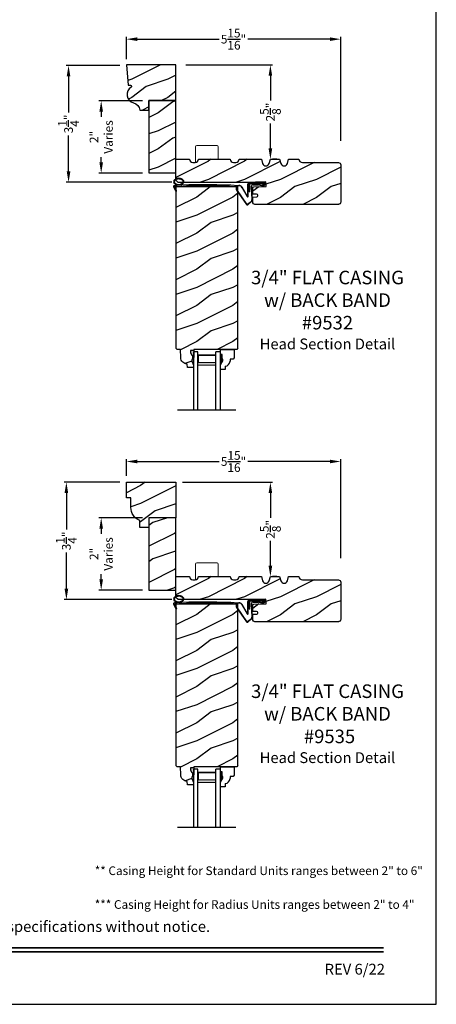
# Model space of a CAD drawing. Extents: x 34 to 272, y -88 to -44.
# Drawn here: x 192 to 204, y -88 to -61 of the extents above; entities that cross this region are included whole.
import ezdxf
from ezdxf.enums import TextEntityAlignment as Align

# ---------------------------------------------------------------- set-up
doc = ezdxf.new("R2010")
doc.units = 0
doc.header["$LTSCALE"] = 2
doc.header["$MEASUREMENT"] = 0
doc.header["$PDMODE"] = 3
doc.layers.get('0').update_dxf_attribs({"linetype": 'CONTINUOUS'})
doc.layers.get('DEFPOINTS').update_dxf_attribs({"color": 3, "linetype": 'CONTINUOUS'})
doc.layers.add('Dim', color=7, linetype='CONTINUOUS')
doc.styles.add('Arial', font='arial.ttf')
doc.styles.get("Standard").update_dxf_attribs({"font": 'arial.ttf'})
doc.dimstyles.get("Standard").update_dxf_attribs({"dimtxt": 0.24, "dimasz": 0.3, "dimexe": 0.0625, "dimexo": 0.18, "dimgap": 0.09, "dimtad": 0, "dimdec": 4, "dimzin": 0, "dimdsep": 46, "dimlunit": 4, "dimtxsty": 'STANDARD', "dimcen": 0, "dimadec": 5, "dimazin": 0, "dimtfac": 1, "dimtdec": 4, "dimtofl": 0, "dimtmove": 0, "dimatfit": 3, "dimfxl": 1, "dimtolj": 1, "dimtzin": 0, "dimarcsym": 0})

# ---------------------------------------------------------------- blocks, each defined once
blk = doc.blocks.new('*D2123')
at = {"color": 0, "lineweight": -2, "transparency": 16777216}
for p, q in [((195.233, -62.025), (193.748, -62.025)), ((193.811, -62.325), (193.811, -63.321)), ((193.811, -64.955), (193.811, -63.959)), ((196.67, -65.255), (193.748, -65.255))]:
    blk.add_line(p, q, dxfattribs=at)
at = {"color": 0, "transparency": 16777216}
for points in [[(193.761, -62.325), (193.861, -62.325), (193.811, -62.025)], [(193.761, -64.955), (193.861, -64.955), (193.811, -65.255)]]:
    blk.add_solid(points, dxfattribs=at)
at = {"layer": 'DEFPOINTS', "color": 0, "transparency": 16777216}
for p in [(195.413, -62.025), (193.811, -65.255), (196.85, -65.255)]:
    blk.add_point(p, dxfattribs=at)
at = {"color": 0, "transparency": 16777216, "insert": (193.811, -63.64), "char_height": 0.24, "attachment_point": 5, "rotation": 90}
blk.add_mtext('\\A1;3{\\H1x;\\S1/4;}"', dxfattribs=at)
blk = doc.blocks.new('*D2124')
at = {"color": 0, "lineweight": -2, "transparency": 16777216}
for p, q in [((195.233, -73.553), (193.688, -73.553)), ((193.751, -73.853), (193.751, -74.859)), ((193.751, -76.503), (193.751, -75.497)), ((196.67, -76.803), (193.688, -76.803))]:
    blk.add_line(p, q, dxfattribs=at)
at = {"color": 0, "transparency": 16777216}
for points in [[(193.701, -73.853), (193.801, -73.853), (193.751, -73.553)], [(193.701, -76.503), (193.801, -76.503), (193.751, -76.803)]]:
    blk.add_solid(points, dxfattribs=at)
at = {"layer": 'DEFPOINTS', "color": 0, "transparency": 16777216}
for p in [(195.413, -73.553), (193.751, -76.803), (196.85, -76.803)]:
    blk.add_point(p, dxfattribs=at)
at = {"color": 0, "transparency": 16777216, "insert": (193.751, -75.178), "char_height": 0.24, "attachment_point": 5, "rotation": 90}
blk.add_mtext('\\A1;3{\\H1x;\\S1/4;}"', dxfattribs=at)
blk = doc.blocks.new('*D2125')
at = {"color": 0, "lineweight": -2, "transparency": 16777216}
for p, q in [((195.413, -73.373), (195.413, -72.918)), ((195.713, -72.98), (197.984, -72.98)), ((201.05, -72.98), (198.779, -72.98)), ((201.35, -75.654), (201.35, -72.918))]:
    blk.add_line(p, q, dxfattribs=at)
at = {"color": 0, "transparency": 16777216}
for points in [[(195.713, -72.93), (195.713, -73.03), (195.413, -72.98)], [(201.05, -72.93), (201.05, -73.03), (201.35, -72.98)]]:
    blk.add_solid(points, dxfattribs=at)
at = {"layer": 'DEFPOINTS', "color": 0, "transparency": 16777216}
for p in [(195.413, -72.98), (195.413, -73.553), (201.35, -75.834)]:
    blk.add_point(p, dxfattribs=at)
at = {"color": 0, "transparency": 16777216, "insert": (198.382, -72.98), "char_height": 0.24, "attachment_point": 5}
blk.add_mtext('\\A1;5{\\H1x;\\S15/16;}"', dxfattribs=at)
blk = doc.blocks.new('*D2126')
at = {"color": 0, "lineweight": -2, "transparency": 16777216}
for p, q in [((195.413, -61.845), (195.413, -61.232)), ((195.713, -61.294), (197.984, -61.294)), ((201.05, -61.294), (198.779, -61.294)), ((201.35, -64.111), (201.35, -61.232))]:
    blk.add_line(p, q, dxfattribs=at)
at = {"color": 0, "transparency": 16777216}
for points in [[(195.713, -61.244), (195.713, -61.344), (195.413, -61.294)], [(201.05, -61.244), (201.05, -61.344), (201.35, -61.294)]]:
    blk.add_solid(points, dxfattribs=at)
at = {"layer": 'DEFPOINTS', "color": 0, "transparency": 16777216}
for p in [(201.35, -61.294), (195.413, -62.025), (201.35, -64.291)]:
    blk.add_point(p, dxfattribs=at)
at = {"color": 0, "transparency": 16777216, "insert": (198.381, -61.294), "char_height": 0.24, "attachment_point": 5}
blk.add_mtext('\\A1;5{\\H1x;\\S15/16;}"', dxfattribs=at)
blk = doc.blocks.new('*D2139')
at = {"color": 0, "lineweight": -2, "transparency": 16777216}
for p, q in [((195.858, -63), (194.653, -63)), ((194.716, -63.3), (194.716, -63.442)), ((194.716, -64.7), (194.716, -64.558)), ((195.858, -65), (194.653, -65))]:
    blk.add_line(p, q, dxfattribs=at)
at = {"color": 0, "transparency": 16777216}
for points in [[(194.666, -63.3), (194.766, -63.3), (194.716, -63)], [(194.666, -64.7), (194.766, -64.7), (194.716, -65)]]:
    blk.add_solid(points, dxfattribs=at)
at = {"layer": 'DEFPOINTS', "color": 0, "transparency": 16777216}
for p in [(196.038, -63), (194.716, -65), (196.038, -65)]:
    blk.add_point(p, dxfattribs=at)
at = {"color": 0, "transparency": 16777216, "insert": (194.716, -64), "char_height": 0.24, "attachment_point": 5, "rotation": 90}
blk.add_mtext('\\A1;2"\\PVaries', dxfattribs=at)
blk = doc.blocks.new('*D2142')
at = {"color": 0, "lineweight": -2, "transparency": 16777216}
for p, q in [((195.858, -74.538), (194.654, -74.538)), ((194.716, -74.838), (194.716, -74.98)), ((194.716, -76.238), (194.716, -76.096)), ((195.858, -76.538), (194.654, -76.538))]:
    blk.add_line(p, q, dxfattribs=at)
at = {"color": 0, "transparency": 16777216}
for points in [[(194.666, -74.838), (194.766, -74.838), (194.716, -74.538)], [(194.666, -76.238), (194.766, -76.238), (194.716, -76.538)]]:
    blk.add_solid(points, dxfattribs=at)
at = {"layer": 'DEFPOINTS', "color": 0, "transparency": 16777216}
for p in [(196.038, -74.538), (194.716, -76.538), (196.038, -76.538)]:
    blk.add_point(p, dxfattribs=at)
at = {"color": 0, "transparency": 16777216, "insert": (194.716, -75.538), "char_height": 0.24, "attachment_point": 5, "rotation": 90}
blk.add_mtext('\\A1;2"\\PVaries', dxfattribs=at)
blk = doc.blocks.new('*D2148')
at = {"color": 0, "lineweight": -2, "transparency": 16777216}
for p, q in [((197.062, -62.005), (199.465, -62.005)), ((199.403, -62.305), (199.403, -62.993)), ((199.403, -64.315), (199.403, -63.628)), ((199.583, -64.615), (199.465, -64.615))]:
    blk.add_line(p, q, dxfattribs=at)
at = {"color": 0, "transparency": 16777216}
for points in [[(199.353, -62.305), (199.453, -62.305), (199.403, -62.005)], [(199.353, -64.315), (199.453, -64.315), (199.403, -64.615)]]:
    blk.add_solid(points, dxfattribs=at)
at = {"layer": 'DEFPOINTS', "color": 0, "transparency": 16777216}
for p in [(196.882, -62.005), (199.403, -64.615), (199.403, -64.615)]:
    blk.add_point(p, dxfattribs=at)
at = {"color": 0, "transparency": 16777216, "insert": (199.403, -63.31), "char_height": 0.24, "attachment_point": 5, "rotation": 90}
blk.add_mtext('\\A1;2{\\H1x;\\S5/8;}"', dxfattribs=at)
blk = doc.blocks.new('*D2038')
at = {"color": 0, "lineweight": -2, "transparency": 16777216}
for p, q in [((196.968, -73.553), (199.465, -73.553)), ((199.403, -73.853), (199.403, -74.54)), ((199.403, -75.863), (199.403, -75.175)), ((199.583, -76.163), (199.465, -76.163))]:
    blk.add_line(p, q, dxfattribs=at)
at = {"color": 0, "transparency": 16777216}
for points in [[(199.353, -73.853), (199.453, -73.853), (199.403, -73.553)], [(199.353, -75.863), (199.453, -75.863), (199.403, -76.163)]]:
    blk.add_solid(points, dxfattribs=at)
at = {"layer": 'DEFPOINTS', "color": 0, "transparency": 16777216}
for p in [(196.788, -73.553), (199.403, -76.163), (199.403, -76.163)]:
    blk.add_point(p, dxfattribs=at)
at = {"color": 0, "transparency": 16777216, "insert": (199.403, -74.858), "char_height": 0.24, "attachment_point": 5, "rotation": 90}
blk.add_mtext('\\A1;2{\\H1x;\\S5/8;}"', dxfattribs=at)
blk = doc.blocks.new('A$C5107366A')
at = {"linetype": 'Continuous'}
for p, q in [((0.324, 0.24), (0.324, 0.575)), ((0.331, 0.24), (0.331, 0.575)), ((0.808, 0.608), (0.358, 0.608)), ((0.358, 0.358), (0.358, 0.608)), ((0.651, 0.615), (0.364, 0.615)), ((0.783, 0.583), (0.383, 0.583)), ((0.383, 0.358), (0.383, 0.583)), ((0.472, 0.562), (0.617, 0.562)), ((0.472, 0.555), (0.617, 0.555)), ((0.655, 0.623), (0.532, 0.623)), ((0.532, 0.623), (0.532, 0.615)), ((0.735, 0.515), (0.645, 0.546)), ((0.739, 0.521), (0.649, 0.552)), ((0.65, 0.615), (0.66, 0.608)), ((0.651, 0.615), (0.651, 0.608)), ((0.655, 0.623), (0.665, 0.615)), ((0.804, 0.615), (0.665, 0.615)), ((0.717, 0.549), (0.783, 0.583)), ((0.728, 0.539), (0.717, 0.549)), ((0.803, 0.577), (0.728, 0.539)), ((0.758, 0.525), (0.816, 0.589)), ((0.765, 0.521), (0.822, 0.586)), ((0.808, 0.591), (0.808, 0.593)), ((0.012, 0.404), (0.284, 0.01)), ((0.024, 0.399), (0.29, 0.015)), ((0.16, 0.496), (0.309, 0.236)), ((0.164, 0.473), (0.303, 0.23)), ((0.383, 0.358), (0.358, 0.358)), ((0.418, 0.505), (0.437, 0.135)), ((0.425, 0.505), (0.444, 0.132)), ((0.413, 0.083), (0.327, 0.015)), ((0.42, 0.08), (0.331, 0.01))]:
    blk.add_line(p, q, dxfattribs=at)
for centre, radius, start, end in [((0.364, 0.575), 0.04, 90, 180), ((0.364, 0.575), 0.033, 90, 180), ((0.472, 0.508), 0.0545, 90, 183.1403), ((0.472, 0.508), 0.0475, 90, 182.9999), ((0.617, 0.508), 0.0545, 53.4579, 90), ((0.617, 0.508), 0.0475, 53.4579, 90), ((0.793, 0.593), 0.015, 0, 90), ((0.788, 0.591), 0.02, 315.0003, 0.0003), ((0.804, 0.595), 0.02, 330.2549, 90.0008), ((0.804, 0.595), 0.013, 330.2549, 72.9254), ((0.087, 0.448), 0.0875, 33.7852, 210.2229), ((0.087, 0.448), 0.0805, 18.4153, 217.4992), ((0.747, 0.531), 0.02, 233.4579, 330.2549), ((0.747, 0.531), 0.013, 233.4579, 330.2549), ((0.308, 0.032), 0.032, 222.3798, 318.1374), ((0.308, 0.032), 0.025, 222.3798, 318.1374), ((0.316, 0.24), 0.0153, 216.5262, 0.7496), ((0.316, 0.24), 0.008, 209.7186, 0), ((0.374, 0.132), 0.0625, 308.0924, 2.9293), ((0.382, 0.129), 0.0625, 308.0859, 2.9293)]:
    blk.add_arc(centre, radius, start, end, dxfattribs=at)
blk = doc.blocks.new('A$C0E792742')
at = {"lineweight": 18}
h = blk.add_hatch(color=256, dxfattribs=at)
h.paths.add_polyline_path([(-0.424, 0.119), (-0.139, 0.119), (-0.139, 0.619), (-0.424, 0.619)])
h.paths.add_polyline_path([(-0.346, 0.603), (-0.151, 0.603), (-0.151, 0.134), (-0.346, 0.134)], flags=16)
at = {"linetype": 'Continuous'}
for p, q in [((-1.655, 1.182), (-1.655, -0.428)), ((-0.049, 0.744), (-1.655, 0.744)), ((-1.655, 0.619), (-0.049, 0.619)), ((-0.049, 0.619), (-0.049, 0.744)), ((-1.655, 0.119), (-0.049, 0.119)), ((-0.049, -0.006), (-0.049, 0.119)), ((-1.655, -0.006), (-0.049, -0.006))]:
    blk.add_line(p, q, dxfattribs=at)
at = {"lineweight": 18}
blk.add_lwpolyline([(-0.139, 0.619), (-0.139, 0.119), (-0.424, 0.119), (-0.424, 0.619), (-0.139, 0.619), (-0.424, 0.619)], dxfattribs=at)
blk.add_lwpolyline([(-0.151, 0.134), (-0.346, 0.134), (-0.346, 0.603), (-0.151, 0.603)], close=True, dxfattribs=at)
blk = doc.blocks.new('A$C261449FD')
h = blk.add_hatch(color=256)
h.dxf.hatch_style = 1
h.paths.add_polyline_path([(0.167, 0.336, 0.079721), (0.123, 0.354, 0.067345), (0.067, 0.36, 0.067345), (0.011, 0.35, 0.079721), (-0.032, 0.329, 0.107124), (-0.062, 0.295, 0.140092), (-0.07, 0.261, 0.140092), (-0.06, 0.227, 0.107124), (-0.027, 0.196, 0.079721), (0.018, 0.178, 0.00439), (0.021, 0.177, -0.227588), (0.025, 0.169), (0.149, 0.177, -0.234281), (0.151, 0.186), (0.16, 0.196, 0.024025), (0.172, 0.204, 0.107124), (0.203, 0.237, 0.140092), (0.211, 0.271, 0.140092), (0.2, 0.305, 0.107124)])
h.paths.add_polyline_path([(0.016, 0.333, -0.067345), (0.067, 0.342, -0.067345), (0.119, 0.337, -0.079721), (0.158, 0.321, -0.107124), (0.185, 0.295, -0.140092), (0.193, 0.271, -0.140092), (0.187, 0.246, -0.107124), (0.162, 0.218, -0.079721), (0.124, 0.199, -0.067345), (0.073, 0.19, -0.067345), (0.022, 0.195, -0.079721), (-0.017, 0.211, -0.107124), (-0.045, 0.238, -0.140092), (-0.052, 0.261, -0.140092), (-0.046, 0.286, -0.107124), (-0.021, 0.314, -0.079721)], flags=16)
h = blk.add_hatch(color=256)
h.dxf.hatch_style = 1
h.paths.add_polyline_path([(-0.037, 0.113, -0.561775), (-0.032, 0.12), (-0.071, 0.12, 0.02252), (-0.07, 0.118), (0, 0, 0.973766), (0.018, 0.01)])
for p, q in [((-0.071, 0.12), (-0.032, 0.12)), ((-0.07, 0.118), (0, 0)), ((0.018, 0.01), (-0.037, 0.113)), ((0.025, 0.169), (0.149, 0.177)), ((0.151, 0.186), (0.16, 0.196)), ((1.698, 0.151), (1.714, 0.165)), ((1.714, 0.165), (1.715, 0.185))]:
    blk.add_line(p, q)
for points in [[(0.16, 0.196, 0.024025), (0.172, 0.204, 0.107124), (0.203, 0.237, 0.140092), (0.211, 0.271, 0.140092), (0.2, 0.305, 0.107124), (0.167, 0.336, 0.079721), (0.123, 0.354, 0.067345), (0.067, 0.36, 0.067345), (0.011, 0.35, 0.079721), (-0.032, 0.329, 0.107124), (-0.062, 0.295, 0.140092), (-0.07, 0.261, 0.140092)], [(-0.07, 0.261, 0.140092), (-0.06, 0.227, 0.107124), (-0.027, 0.196, 0.079721), (0.018, 0.178, 0.00439), (0.021, 0.177, 0.067345)]]:
    blk.add_lwpolyline(points, format="xyb")
blk.add_lwpolyline([(-0.052, 0.261, 0.140092), (-0.045, 0.238, 0.107124), (-0.017, 0.211, 0.079721), (0.022, 0.195, 0.067345), (0.073, 0.19, 0.067345), (0.124, 0.199, 0.079721), (0.162, 0.218, 0.107124), (0.187, 0.246, 0.140092), (0.193, 0.271, 0.140092), (0.185, 0.295, 0.107124), (0.158, 0.321, 0.079721), (0.119, 0.337, 0.067345), (0.067, 0.342, 0.067345), (0.016, 0.333, 0.079721), (-0.021, 0.314, 0.107124), (-0.046, 0.286, 0.140092)], format="xyb", close=True)
for centre, radius, start, end in [((-0.045, 0.127), 0.0271, 97.4782, 201.0268), ((2.039, -28.408), 28.638, 94.0506, 94.1797), ((-0.032, 0.115), 0.0048, 91.6155, 206.4489), ((1.084, -13.793), 13.958, 87.4781, 94.5876), ((0.009, 0.005), 0.01, 210.7306, 27.6845), ((0.015, 0.169), 0.0102, 277.7424, 51.2859), ((0.159, 0.18), 0.0102, 140.2573, 272.6524), ((1.078, -13.841), 14.04, 87.4027, 93.7535)]:
    blk.add_arc(centre, radius, start, end)

msp = doc.modelspace()

# ---------------------------------------------------------------- hatches: boundary and pattern name
h = msp.add_hatch()
h.set_pattern_fill('WOOD2', color=256, pattern_type=2)
h.set_pattern_definition([(216.8699, (218.69508, 420.96724), (2.99999992, 2.00000012), [0.5, -4.5]), (206.5651, (219.29508, 420.66724), (-0.99999916, -1.0000013), [1.118034, -1.118034]), (198.4349, (219.29508, 420.16724), (-2.00000043, -0.9999984), [0.632456, -2.529822])])
h.paths.add_polyline_path([(196.78773, -62.99018), (196.03773, -62.99018), (196.03773, -64.99018), (196.78773, -64.99018)])
h = msp.add_hatch()
h.set_pattern_fill('WOOD2', color=256, pattern_type=2)
h.set_pattern_definition([(216.8699, (-129.91782, 170.62555), (2.99999992, 2.00000012), [0.5, -4.5]), (206.5651, (-129.3178, 170.32555), (-0.99999916, -1.0000013), [1.118034, -1.118034]), (198.4349, (-129.3178, 169.82555), (-2.00000043, -0.9999984), [0.632456, -2.529822])])
edge = h.paths.add_edge_path()
edge.add_arc((201.28831, -64.77118), 0.0625, 0, 90, ccw=False)
edge.add_line((201.35081, -64.77118), (201.35081, -65.80268))
edge.add_arc((201.28831, -65.80268), 0.0625, 270, 360, ccw=False)
edge.add_line((201.28831, -65.86518), (198.97509, -65.86518))
edge.add_arc((198.97509, -65.80268), 0.0625, 180, 270, ccw=False)
edge.add_line((198.91259, -65.80268), (198.91259, -65.66172))
edge.add_line((198.91259, -65.66172), (199.02388, -65.65791))
edge.add_arc((199.02281, -65.62667), 0.03125, 271.964092, 361.964092)
edge.add_line((199.05404, -65.6256), (199.0535, -65.60999))
edge.add_arc((199.02227, -65.61106), 0.03125, 1.964092, 91.964092)
edge.add_line((199.0212, -65.57982), (198.91259, -65.58355))
edge.add_line((198.91259, -65.58355), (198.91259, -65.4116))
edge.add_arc((198.94384, -65.4116), 0.03125, 91.927746, 180, ccw=False)
edge.add_line((198.94279, -65.38036), (199.28156, -65.36896))
edge.add_line((199.28156, -65.36896), (199.27735, -65.24364))
edge.add_line((199.27735, -65.24364), (198.92743, -65.25542))
edge.add_line((198.92743, -65.25542), (196.85021, -65.25542))
edge.add_line((196.85021, -65.25542), (196.78773, -65.19342))
edge.add_line((196.78773, -65.19342), (196.78773, -64.61518))
edge.add_line((196.78773, -64.61518), (197.16273, -64.61518))
edge.add_arc((197.25623, -64.61552), 0.0935, 179.790796, 269.99973)
edge.add_line((197.25623, -64.70902), (197.31923, -64.70902))
edge.add_arc((197.31923, -64.61552), 0.0935, 270.00027, 360.209204)
edge.add_line((197.41273, -64.61518), (198.28773, -64.61518))
edge.add_arc((198.38123, -64.61552), 0.0935, 179.790796, 269.99973)
edge.add_line((198.38123, -64.70902), (198.44423, -64.70902))
edge.add_arc((198.44423, -64.61552), 0.0935, 270.00027, 360.209204)
edge.add_line((198.53773, -64.61518), (199.15273, -64.61518))
edge.add_line((199.15273, -64.61518), (199.18773, -64.73518))
edge.add_arc((199.27773, -64.70893), 0.09375, 196.260205, 343.739795)
edge.add_line((199.36773, -64.73518), (199.40273, -64.61518))
edge.add_line((199.40273, -64.61518), (199.65873, -64.61518))
edge.add_line((199.65873, -64.61518), (199.69373, -64.73518))
edge.add_arc((199.78373, -64.70893), 0.09375, 196.260205, 343.739795)
edge.add_line((199.87373, -64.73518), (199.90873, -64.61518))
edge.add_line((199.90873, -64.61518), (200.19473, -64.61518))
edge.add_arc((200.28823, -64.61518), 0.0935, 180, 270)
edge.add_line((200.28823, -64.70868), (201.28831, -64.70868))
h = msp.add_hatch()
h.set_pattern_fill('WOOD2', color=256, pattern_type=2)
h.set_pattern_definition([(216.8699, (-68.24006, -146.36417), (2.99999992, 2.00000012), [0.5, -4.5]), (206.5651, (-67.64006, -146.66417), (-0.99999916, -1.0000013), [1.118034, -1.118034]), (198.4349, (-67.64006, -147.16417), (-2.00000043, -0.9999984), [0.632456, -2.529822])])
h.paths.add_polyline_path([(198.50541, -65.38032), (196.78666, -65.38032), (196.78666, -69.84826), (196.8173, -69.87891), (196.9113, -69.87891), (196.91914, -70.10347), (196.92363, -70.13826), (196.9345, -70.17161), (196.95138, -70.20236), (196.97368, -70.22943), (197.00062, -70.2519), (197.03126, -70.26897), (197.06454, -70.28005), (197.0993, -70.28475), (197.10259, -70.37892), (197.26993, -70.37892), (197.27213, -70.31591), (197.22513, -70.20691), (197.22513, -70.15991), (197.24113, -70.15991), (197.24113, -70.03491), (197.22513, -70.03491), (197.19244, -69.96935), (197.19244, -69.90991), (197.28522, -69.90991), (197.28631, -69.87865), (198.47418, -69.87865), (198.50541, -69.84742)])
at = {"linetype": 'Continuous'}
for points in [[(197.28522, -69.90991), (197.19244, -69.90991), (197.19244, -69.96935), (197.22513, -70.03491), (197.24113, -70.03491), (197.24113, -70.15991), (197.22513, -70.15991), (197.22513, -70.20691), (197.27213, -70.31591)], [(197.28543, -81.45731), (197.19265, -81.45731), (197.19265, -81.51675), (197.22534, -81.58231), (197.24134, -81.58231), (197.24134, -81.70731), (197.22534, -81.70731), (197.22534, -81.75431), (197.27234, -81.86331)]]:
    msp.add_hatch(color=256, dxfattribs=at).paths.add_polyline_path(points)
h = msp.add_hatch()
h.set_pattern_fill('WOOD2', color=256, pattern_type=2)
h.set_pattern_definition([(216.8699, (207.14635, 418.3266), (2.99999992, 2.00000012), [0.5, -4.5]), (206.5651, (207.74635, 418.0266), (-0.99999916, -1.0000013), [1.118034, -1.118034]), (198.4349, (207.74635, 417.5266), (-2.00000043, -0.9999984), [0.632456, -2.529822])])
h.paths.add_polyline_path([(196.78794, -74.53758), (196.03794, -74.53758), (196.03794, -76.53758), (196.78794, -76.53758), (196.78778, -75.84969)])
h = msp.add_hatch()
h.set_pattern_fill('WOOD2', color=256, pattern_type=2)
h.set_pattern_definition([(216.8699, (-129.9176, 159.07815), (2.99999992, 2.00000012), [0.5, -4.5]), (206.5651, (-129.3176, 158.77815), (-0.99999916, -1.0000013), [1.118034, -1.118034]), (198.4349, (-129.3176, 158.27815), (-2.00000043, -0.9999984), [0.632456, -2.529822])])
edge = h.paths.add_edge_path()
edge.add_arc((201.28852, -76.31858), 0.0625, 0, 90, ccw=False)
edge.add_line((201.35102, -76.31858), (201.35102, -77.35008))
edge.add_arc((201.28852, -77.35008), 0.0625, 270, 360, ccw=False)
edge.add_line((201.28852, -77.41258), (198.9753, -77.41258))
edge.add_arc((198.9753, -77.35008), 0.0625, 180, 270, ccw=False)
edge.add_line((198.9128, -77.35008), (198.9128, -77.20912))
edge.add_line((198.9128, -77.20912), (199.02409, -77.20531))
edge.add_arc((199.02302, -77.17407), 0.03125, 271.964092, 361.964092)
edge.add_line((199.05425, -77.173), (199.05372, -77.15738))
edge.add_arc((199.02248, -77.15846), 0.03125, 1.964092, 91.964092)
edge.add_line((199.02141, -77.12722), (198.9128, -77.13095))
edge.add_line((198.9128, -77.13095), (198.9128, -76.959))
edge.add_arc((198.94405, -76.959), 0.03125, 91.927746, 180, ccw=False)
edge.add_line((198.943, -76.92776), (199.28178, -76.91636))
edge.add_line((199.28178, -76.91636), (199.27756, -76.79104))
edge.add_line((199.27756, -76.79104), (198.92764, -76.80282))
edge.add_line((198.92764, -76.80282), (196.85042, -76.80282))
edge.add_line((196.85042, -76.80282), (196.78794, -76.74082))
edge.add_line((196.78794, -76.74082), (196.78794, -76.16258))
edge.add_line((196.78794, -76.16258), (197.16294, -76.16258))
edge.add_arc((197.25644, -76.16292), 0.0935, 179.790796, 269.99973)
edge.add_line((197.25644, -76.25642), (197.31944, -76.25642))
edge.add_arc((197.31944, -76.16292), 0.0935, 270.00027, 360.209204)
edge.add_line((197.41294, -76.16258), (198.28794, -76.16258))
edge.add_arc((198.38144, -76.16292), 0.0935, 179.790796, 269.99973)
edge.add_line((198.38144, -76.25642), (198.44444, -76.25642))
edge.add_arc((198.44444, -76.16292), 0.0935, 270.00027, 360.209204)
edge.add_line((198.53794, -76.16258), (199.15294, -76.16258))
edge.add_line((199.15294, -76.16258), (199.18794, -76.28258))
edge.add_arc((199.27794, -76.25633), 0.09375, 196.260205, 343.739795)
edge.add_line((199.36794, -76.28258), (199.40294, -76.16258))
edge.add_line((199.40294, -76.16258), (199.65894, -76.16258))
edge.add_line((199.65894, -76.16258), (199.69394, -76.28258))
edge.add_arc((199.78394, -76.25633), 0.09375, 196.260205, 343.739795)
edge.add_line((199.87394, -76.28258), (199.90894, -76.16258))
edge.add_line((199.90894, -76.16258), (200.19494, -76.16258))
edge.add_arc((200.28844, -76.16258), 0.0935, 180, 270)
edge.add_line((200.28844, -76.25608), (201.28852, -76.25608))
h = msp.add_hatch()
h.set_pattern_fill('WOOD2', color=256, pattern_type=2)
h.set_pattern_definition([(216.8699, (-68.23985, -157.91157), (2.99999992, 2.00000012), [0.5, -4.5]), (206.5651, (-67.63985, -158.21157), (-0.99999916, -1.0000013), [1.118034, -1.118034]), (198.4349, (-67.63985, -158.71157), (-2.00000043, -0.9999984), [0.632456, -2.529822])])
h.paths.add_polyline_path([(198.50562, -76.92772), (196.78687, -76.92772), (196.78687, -81.39566), (196.81751, -81.42631), (196.91151, -81.42631), (196.91935, -81.65087), (196.92384, -81.68566), (196.93472, -81.71901), (196.95159, -81.74976), (196.97389, -81.77683), (197.00083, -81.7993), (197.03147, -81.81637), (197.06475, -81.82745), (197.09951, -81.83215), (197.1028, -81.92632), (197.27014, -81.92632), (197.27234, -81.86331), (197.22534, -81.75431), (197.22534, -81.70731), (197.24134, -81.70731), (197.24134, -81.58231), (197.22534, -81.58231), (197.19265, -81.51675), (197.19265, -81.45731), (197.28543, -81.45731), (197.28653, -81.42605), (198.47439, -81.42605), (198.50562, -81.39482)])
at = {"layer": 'Dim'}
h = msp.add_hatch(dxfattribs=at)
h.set_pattern_fill('WOOD2', color=256, pattern_type=2)
h.set_pattern_definition([(216.8699, (154.95963, -155.6051), (2.9999999, 2.00000012), [0.5, -4.5]), (206.5651, (155.55963, -155.9051), (-0.9999992, -1.0000013), [1.118034, -1.118034]), (198.4349, (155.55963, -156.4051), (-2.0000004, -0.9999984), [0.632456, -2.529822])])
edge = h.paths.add_edge_path()
edge.add_line((196.78773, -62.00518), (195.41273, -62.00518))
edge.add_line((195.41273, -62.00518), (195.46194, -62.56768))
edge.add_line((195.46194, -62.56768), (195.52634, -62.56768))
edge.add_arc((195.52634, -62.59893), 0.03125, -58.131805, 90, ccw=False)
edge.add_arc((195.66659, -62.82452), 0.23438, 121.868195, 256.183401)
edge.add_arc((195.55464, -63.2797), 0.23438, 6.005868, 76.183401, ccw=False)
edge.add_line((195.78773, -63.25518), (196.03773, -63.25518))
edge.add_line((196.03773, -63.25518), (196.03773, -62.99018))
edge.add_line((196.03773, -62.99018), (196.78773, -62.99018))
edge.add_line((196.78773, -62.99018), (196.78773, -62.00518))
h = msp.add_hatch(dxfattribs=at)
h.set_pattern_fill('WOOD2', color=256, pattern_type=2)
h.set_pattern_definition([(216.8699, (112.20612, 32.65244), (2.99999992, 2.00000012), [0.5, -4.5]), (206.5651, (112.8061, 32.35244), (-0.9999992, -1.0000013), [1.118034, -1.118034]), (198.4349, (112.80612, 31.85244), (-2.0000004, -0.9999984), [0.632456, -2.529822])])
edge = h.paths.add_edge_path()
edge.add_line((195.41294, -73.99008), (195.41294, -73.55258))
edge.add_line((195.41294, -73.55258), (196.78794, -73.55258))
edge.add_line((196.78794, -73.55258), (196.78794, -74.53758))
edge.add_line((196.78794, -74.53758), (196.03794, -74.53758))
edge.add_line((196.03794, -74.53758), (196.03794, -74.80258))
edge.add_line((196.03794, -74.80258), (195.78823, -74.80258))
edge.add_line((195.78823, -74.80258), (195.78823, -74.61467))
edge.add_arc((195.92835, -74.25027), 0.39041, 180, 248.967665, ccw=False)
edge.add_line((195.53794, -74.25027), (195.53794, -73.99008))
edge.add_line((195.53794, -73.99008), (195.41294, -73.99008))

# ---------------------------------------------------------------- linework, layer by layer
at = {"linetype": 'Continuous', "lineweight": 18}
for p, q in [((197.33051, -64.70918), (197.33051, -64.27143)), ((197.92426, -64.24018), (197.36176, -64.24018)), ((197.95551, -64.61518), (197.95551, -64.27143)), ((197.33072, -76.25658), (197.33072, -75.81883)), ((197.92447, -75.78758), (197.36197, -75.78758)), ((197.95572, -76.16258), (197.95572, -75.81883))]:
    msp.add_line(p, q, dxfattribs=at)
at = {"linetype": 'Continuous'}
for p, q in [((196.78666, -65.38032), (196.78666, -69.84826)), ((198.50541, -65.38032), (196.78666, -65.38032)), ((198.50541, -69.84965), (198.50541, -65.38032)), ((196.8173, -69.87891), (196.78666, -69.84826)), ((196.9113, -69.87891), (196.8173, -69.87891)), ((196.91914, -70.10347), (196.9113, -69.87891)), ((197.28522, -69.90991), (197.19244, -69.90991)), ((197.19244, -69.90991), (197.19244, -69.96935)), ((197.19244, -69.96935), (197.22513, -70.03491)), ((197.28522, -69.90991), (197.27213, -70.31591)), ((197.28631, -69.87865), (197.28522, -69.90991)), ((198.47418, -69.87865), (197.28631, -69.87865)), ((198.50543, -69.8474), (198.47418, -69.87865)), ((197.10259, -70.37892), (197.0993, -70.28475)), ((197.22513, -70.03491), (197.24113, -70.03491)), ((197.22513, -70.15991), (197.22513, -70.20691)), ((197.24113, -70.15991), (197.22513, -70.15991)), ((197.22513, -70.20691), (197.27213, -70.31591)), ((197.24113, -70.03491), (197.24113, -70.15991)), ((197.26993, -70.37892), (197.10259, -70.37892)), ((197.27213, -70.31591), (197.26993, -70.37892)), ((196.78687, -76.92772), (196.78687, -81.39566)), ((198.50562, -76.92772), (196.78687, -76.92772)), ((198.50562, -81.39705), (198.50562, -76.92772)), ((196.81751, -81.42631), (196.78687, -81.39566)), ((196.91151, -81.42631), (196.81751, -81.42631)), ((196.91935, -81.65087), (196.91151, -81.42631)), ((197.28543, -81.45731), (197.19265, -81.45731)), ((197.19265, -81.45731), (197.19265, -81.51675)), ((197.28543, -81.45731), (197.27234, -81.86331)), ((197.28653, -81.42605), (197.28543, -81.45731)), ((198.47439, -81.42605), (197.28653, -81.42605)), ((198.50564, -81.3948), (198.47439, -81.42605)), ((197.19265, -81.51675), (197.22534, -81.58231)), ((197.22534, -81.58231), (197.24134, -81.58231)), ((197.22534, -81.70731), (197.22534, -81.75431)), ((197.24134, -81.70731), (197.22534, -81.70731)), ((197.24134, -81.58231), (197.24134, -81.70731)), ((197.1028, -81.92632), (197.09951, -81.83215)), ((197.27014, -81.92632), (197.1028, -81.92632)), ((197.22534, -81.75431), (197.27234, -81.86331)), ((197.27234, -81.86331), (197.27014, -81.92632))]:
    msp.add_line(p, q, dxfattribs=at)
for p, q in [((198.01993, -69.87865), (198.40243, -69.87865)), ((198.01993, -70.03465), (198.01993, -69.87865)), ((198.01993, -70.03948), (198.01993, -69.88348)), ((198.40243, -69.87865), (198.40243, -70.11532)), ((198.06693, -70.02215), (198.01993, -70.02215)), ((198.01993, -70.30327), (198.08293, -70.19415)), ((198.06693, -70.14715), (198.06693, -70.02215)), ((198.08293, -70.14715), (198.06693, -70.14715)), ((198.08293, -70.19415), (198.08293, -70.14715)), ((198.37043, -70.14732), (198.28487, -70.14732)), ((198.28487, -70.14732), (198.28487, -70.20215)), ((198.40243, -70.11532), (198.37043, -70.14732)), ((198.01993, -70.43615), (198.01993, -70.30327)), ((198.14993, -70.43615), (198.01993, -70.43615)), ((198.14993, -70.34206), (198.14993, -70.43615)), ((198.02014, -81.42605), (198.40264, -81.42605)), ((198.02014, -81.58205), (198.02014, -81.42605)), ((198.02014, -81.58688), (198.02014, -81.43088)), ((198.40264, -81.42605), (198.40264, -81.66272)), ((198.06714, -81.56955), (198.02014, -81.56955)), ((198.06714, -81.69455), (198.06714, -81.56955)), ((198.08314, -81.69455), (198.06714, -81.69455)), ((198.08314, -81.74155), (198.08314, -81.69455)), ((198.37064, -81.69472), (198.28508, -81.69472)), ((198.28508, -81.69472), (198.28508, -81.74955)), ((198.40264, -81.66272), (198.37064, -81.69472)), ((198.02014, -81.85067), (198.08314, -81.74155)), ((198.02014, -81.98355), (198.02014, -81.85067)), ((198.15014, -81.98355), (198.02014, -81.98355)), ((198.15014, -81.88946), (198.15014, -81.98355))]:
    msp.add_line(p, q)
for points in [[(170.00004, -44.00001), (170.00004, -88.00002), (204.00005, -88.00002), (204.00005, -44.00001)], [(196.03773, -62.99018), (196.03773, -64.99018), (196.78773, -64.99018), (196.78773, -62.99018)], [(196.03794, -74.53758), (196.03794, -76.53758), (196.78794, -76.53758), (196.78794, -74.53758)]]:
    msp.add_lwpolyline(points, close=True)
msp.add_lwpolyline([(195.78773, -63.25518), (196.03773, -63.25518), (196.03773, -62.99018), (196.78773, -62.99018), (196.78773, -62.00518), (195.41273, -62.00518), (195.46194, -62.56768), (195.52634, -62.56768, -0.75445612), (195.54284, -62.62547, 0.66386524), (195.61061, -63.05211, -0.31615059), (195.78773, -63.25518)], format="xyb")
at = {"color": 7, "linetype": 'Continuous'}
for points in [[(201.28831, -64.70868, -0.41421356), (201.35081, -64.77118), (201.35081, -65.80268, -0.41421356), (201.28831, -65.86518), (198.97509, -65.86518, -0.41421356), (198.91259, -65.80268), (198.91259, -65.66172), (199.02388, -65.65791, 0.41421356), (199.05404, -65.6256), (199.0535, -65.60999, 0.41421356), (199.0212, -65.57982), (198.91259, -65.58355), (198.91259, -65.4116, -0.404393), (198.94279, -65.38036), (199.28156, -65.36896), (199.27735, -65.24364), (198.92743, -65.25542), (196.85021, -65.25542), (196.78773, -65.19342), (196.78773, -64.61518), (197.16273, -64.61518, 0.41528203), (197.25623, -64.70902), (197.31923, -64.70902, 0.41528203), (197.41273, -64.61518), (198.28773, -64.61518, 0.41528203), (198.38123, -64.70902), (198.44423, -64.70902, 0.41528203), (198.53773, -64.61518), (199.15273, -64.61518), (199.18773, -64.73518, 0.75), (199.36773, -64.73518), (199.40273, -64.61518), (199.65873, -64.61518), (199.69373, -64.73518, 0.75), (199.87373, -64.73518), (199.90873, -64.61518), (200.19473, -64.61518, 0.41421356), (200.28823, -64.70868)], [(201.28852, -76.25608, -0.41421356), (201.35102, -76.31858), (201.35102, -77.35008, -0.41421356), (201.28852, -77.41258), (198.9753, -77.41258, -0.41421356), (198.9128, -77.35008), (198.9128, -77.20912), (199.02409, -77.20531, 0.41421356), (199.05425, -77.173), (199.05372, -77.15738, 0.41421356), (199.02141, -77.12722), (198.9128, -77.13095), (198.9128, -76.959, -0.404393), (198.943, -76.92776), (199.28178, -76.91636), (199.27756, -76.79104), (198.92764, -76.80282), (196.85042, -76.80282), (196.78794, -76.74082), (196.78794, -76.16258), (197.16294, -76.16258, 0.41528203), (197.25644, -76.25642), (197.31944, -76.25642, 0.41528203), (197.41294, -76.16258), (198.28794, -76.16258, 0.41528203), (198.38144, -76.25642), (198.44444, -76.25642, 0.41528203), (198.53794, -76.16258), (199.15294, -76.16258), (199.18794, -76.28258, 0.75), (199.36794, -76.28258), (199.40294, -76.16258), (199.65894, -76.16258), (199.69394, -76.28258, 0.75), (199.87394, -76.28258), (199.90894, -76.16258), (200.19494, -76.16258, 0.41421356), (200.28844, -76.25608)]]:
    msp.add_lwpolyline(points, format="xyb", close=True, dxfattribs=at)
at = {"linetype": 'Continuous', "flags": 128}
for points in [[(197.0993, -70.28475), (197.06454, -70.28005), (197.03126, -70.26897), (197.00062, -70.2519), (196.97368, -70.22943), (196.95138, -70.20236), (196.9345, -70.17161), (196.92363, -70.13826), (196.91914, -70.10347)], [(197.09951, -81.83215), (197.06475, -81.82745), (197.03147, -81.81637), (197.00083, -81.7993), (196.97389, -81.77683), (196.95159, -81.74976), (196.93472, -81.71901), (196.92384, -81.68566), (196.91935, -81.65087)]]:
    msp.add_lwpolyline(points, dxfattribs=at)
msp.add_lwpolyline([(195.41294, -73.99008), (195.41294, -73.55258), (196.78794, -73.55258), (196.78794, -74.53758), (196.03794, -74.53758), (196.03794, -74.80258), (195.78823, -74.80258), (195.78823, -74.61467, -0.31035357), (195.53794, -74.25027), (195.53794, -73.99008)], format="xyb", close=True)
at = {"const_width": 0.04545}
for points in [[(171.45459, -86.43744), (202.5455, -86.43744)], [(171.45459, -86.54547), (202.5455, -86.54547)]]:
    msp.add_lwpolyline(points, dxfattribs=at)
at = {"linetype": 'Continuous', "lineweight": 18}
for centre, start, end in [((197.36176, -64.27143), 90, 180), ((197.92426, -64.27143), 0, 90), ((197.36197, -75.81883), 90, 180), ((197.92447, -75.81883), 0, 90)]:
    msp.add_arc(centre, 0.03125, start, end, dxfattribs=at)
for centre in [(198.14487, -70.20215), (198.14508, -81.74955)]:
    msp.add_arc(centre, 0.14, 272.070113, 0)
for points in [[(198.06747, -70.02087), (198.01951, -70.02), (198.06747, -70.14609), (198.01951, -70.14609)], [(198.08338, -70.14618), (198.01994, -70.14623), (198.08338, -70.1928), (198.02028, -70.30196)], [(198.06769, -81.56827), (198.01972, -81.5674), (198.06769, -81.69349), (198.01972, -81.69349)], [(198.08359, -81.69358), (198.02015, -81.69363), (198.08359, -81.7402), (198.02049, -81.84936)]]:
    msp.add_solid(points)

# ---------------------------------------------------------------- block references
for name, p, rotation in [('A$C261449FD', (196.78778, -65.50271), 358.9671686232174), ('A$C0E792742', (198.01375, -69.89308), 90), ('A$C261449FD', (196.78799, -77.05011), 358.9671686232174), ('A$C0E792742', (198.01396, -81.44048), 90)]:
    msp.add_blockref(name, p, dxfattribs=dict(rotation=rotation))
for p in [(198.45434, -65.87824), (198.45455, -77.42564)]:
    msp.add_blockref('A$C5107366A', p)

# ---------------------------------------------------------------- texts
at = {"style": 'Arial'}
msp.add_text('Note: All dimensions are approximate.  Weather Shield reserves the right to change specifications without notice.', height=0.30000007, dxfattribs=at).set_placement((187.00004, -85.99692), align=Align.CENTER)
msp.add_text('REV 6/22', height=0.3, dxfattribs=at).set_placement((202.57583, -87.17885), align=Align.RIGHT)
at = {"char_height": 0.375, "width": 10.2598056, "attachment_point": 2, "style": 'Arial'}
for s, insert in [('3/4" FLAT CASING\\Pw/ BACK BAND \\P#9532\\P{\\H0.8x;Head Section Detail}', (200.98449, -67.70154)), ('3/4" FLAT CASING\\Pw/ BACK BAND\\P #9535\\P{\\H0.8x;Head Section Detail}', (200.98449, -79.14904))]:
    msp.add_mtext(s, dxfattribs=dict(at, insert=insert))
at = {"char_height": 0.24, "attachment_point": 1}
for s, width, insert in [('** Casing Height for Standard Units ranges between 2" to 6"', 9.4629672, (194.53708, -84.18348)), ('*** Casing Height for Radius Units ranges between 2" to 4"', 9.411906, (194.53708, -85.11839))]:
    msp.add_mtext_dynamic_manual_height_columns(s, width=width, gutter_width=1.2, heights=[-0.31465], dxfattribs=dict(at, insert=insert))

# ---------------------------------------------------------------- dimensions: what is measured, and where the dimension line sits
for base, p1, p2, picture, middle in [((201.35027, -61.2942), (195.41255, -62.02469), (201.35027, -64.29117), '*D2126', (198.38141, -61.2942)), ((195.41294, -72.98004), (201.35032, -75.83365), (195.41294, -73.55258), '*D2125', (198.38163, -72.98004))]:
    dim = msp.add_linear_dim(base=base, p1=p1, p2=p2, dimstyle='STANDARD', override={"dimpost": '\\X'})
    dim.commit()
    dim.dimension.update_dxf_attribs({"geometry": picture, "text_midpoint": middle})
for base, p1, p2, picture, middle in [((193.81092, -65.25542), (195.41255, -62.02469), (196.85021, -65.25542), '*D2123', (193.81092, -63.64005)), ((199.40273, -64.61518), (196.88173, -62.00518), (199.40273, -64.61518), '*D2148', (199.40273, -63.31018)), ((193.75087, -76.80282), (195.41294, -73.55258), (196.85042, -76.80282), '*D2124', (193.75087, -75.1777)), ((199.40294, -76.16258), (196.78794, -73.55258), (199.40294, -76.16258), '*D2038', (199.40294, -74.85758))]:
    dim = msp.add_linear_dim(base=base, p1=p1, p2=p2, angle=90, dimstyle='STANDARD', override={"dimpost": '\\X'})
    dim.commit()
    dim.dimension.update_dxf_attribs({"geometry": picture, "text_midpoint": middle})
for base, p1, p2, picture, middle in [((194.71598, -65.00018), (196.03773, -63.00018), (196.03773, -65.00018), '*D2139', (194.71598, -64.00018)), ((194.71619, -76.53758), (196.03794, -74.53758), (196.03794, -76.53758), '*D2142', (194.71619, -75.53758))]:
    dim = msp.add_linear_dim(base=base, p1=p1, p2=p2, angle=90, text='<>\\PVaries', dimstyle='STANDARD', override={"dimpost": '\\X'})
    dim.commit()
    dim.dimension.update_dxf_attribs({"geometry": picture, "text_midpoint": middle})

doc.saveas('drawing.dxf')
